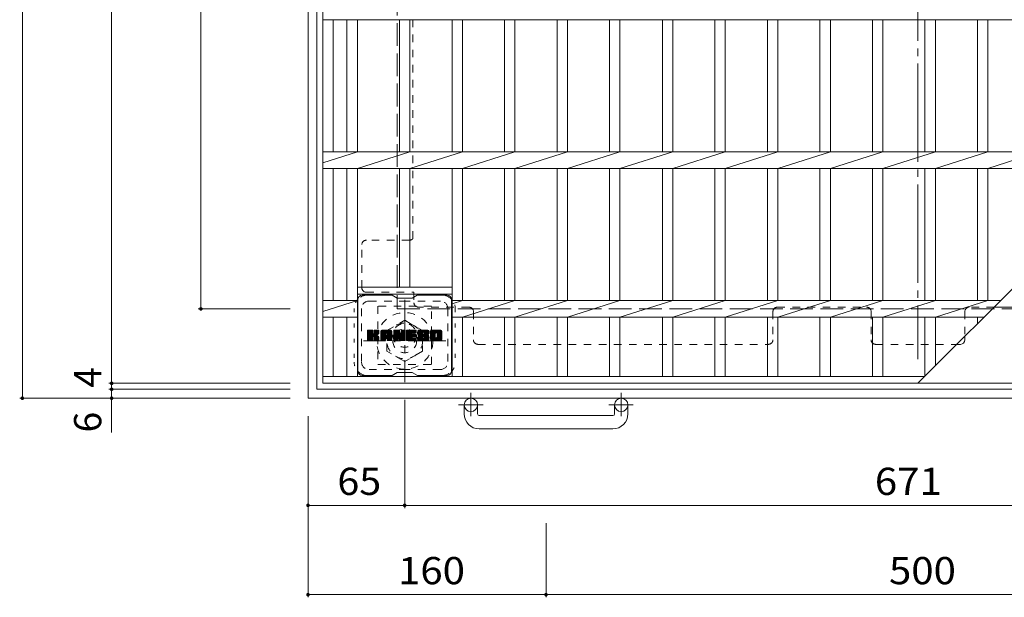
# Model space of a CAD drawing. Units: millimetres. Extents: x -1631 to 1617, y -1184 to 1155.
# Drawn here: x -1607 to -945, y -17 to 372 of the extents above; entities that cross this region are included whole.
import ezdxf

# ---------------------------------------------------------------- set-up
doc = ezdxf.new("R2010")
doc.units = ezdxf.units.MM
doc.header["$LTSCALE"] = 6
for name, pattern in [('JWW_CENTER1', [6.773333, 4.233333, -0.846667, 0.846667, -0.846667]), ('JWW_CENTER2', [13.546667, 11.006667, -0.846667, 0.846667, -0.846667]), ('JWW_DASHED1', [1.693333, 0.846667, -0.846667]), ('JWW_DASHED3', [3.386667, 2.54, -0.846667]), ('JWW_HOJO', [1.693333, -1.27, 0.423333])]:
    doc.linetypes.add(name, pattern=pattern)
for name, color, linetype in [('6-1', 7, 'Continuous'), ('6-2', 7, 'Continuous'), ('6-3', 7, 'Continuous'), ('6-4', 7, 'Continuous'), ('6-7', 7, 'Continuous')]:
    doc.layers.add(name, color=color, linetype=linetype)
doc.styles.add('ＭＳ ゴシック', font='txt', dxfattribs={"height": 1})

msp = doc.modelspace()

# ---------------------------------------------------------------- linework, layer by layer
at = {"layer": '6-1', "color": 2, "linetype": 'Continuous', "lineweight": 9}
for p, q in [((-1413, 937.25), (-1413, 117.25)), ((-1407, 931.25), (-1407, 123.25)), ((-1407, 123.25), (-599, 123.25)), ((-1413, 117.25), (-593, 117.25)), ((-1308, 106.65), (-1308, 112.75)), ((-1299, 106.65), (-1299, 112.75)), ((-1207, 106.65), (-1207, 112.75)), ((-1198, 106.65), (-1198, 112.75)), ((-1298, 105.65), (-1208, 105.65)), ((-1208, 96.65), (-1298, 96.65))]:
    msp.add_line(p, q, dxfattribs=at)
at = {"layer": '6-1', "color": 2, "linetype": 'JWW_DASHED3', "lineweight": 9}
for p, q in [((-1353, 877.25), (-1353, 177.25)), ((-1353, 177.25), (-653, 177.25))]:
    msp.add_line(p, q, dxfattribs=at)
at = {"layer": '6-1', "color": 2, "linetype": 'JWW_CENTER1', "lineweight": 9}
for p, q in [((-1348, 183.38), (-1348, 128.11)), ((-1320.36, 155.75), (-1375.64, 155.75)), ((-1303.5, 120.85), (-1303.5, 105.26)), ((-1202.5, 120.85), (-1202.5, 105.26)), ((-1295.34, 112.75), (-1311.74, 112.75)), ((-1194.34, 112.75), (-1210.74, 112.75))]:
    msp.add_line(p, q, dxfattribs=at)
at = {"layer": '6-1', "color": 2, "linetype": 'JWW_DASHED1', "lineweight": 9}
for p, q in [((-1360, 162.68), (-1348, 169.6)), ((-1348, 169.6), (-1336, 162.68)), ((-1360, 148.82), (-1360, 162.68)), ((-1336, 162.68), (-1336, 148.82)), ((-1348, 141.89), (-1360, 148.82)), ((-1336, 148.82), (-1348, 141.89))]:
    msp.add_line(p, q, dxfattribs=at)
for radius in [19, 12, 8]:
    msp.add_circle((-1348, 155.75), radius, dxfattribs=at)
at = {"layer": '6-1', "color": 2, "linetype": 'Continuous', "lineweight": 9}
for centre in [(-1303.5, 112.75), (-1202.5, 112.75)]:
    msp.add_circle(centre, 4.5, dxfattribs=at)
for centre, radius, start, end in [((-1298, 106.65), 10, 180, 270), ((-1298, 106.65), 1, 180, 270), ((-1208, 106.65), 10, 270, 0), ((-1208, 106.65), 1, 270, 0)]:
    msp.add_arc(centre, radius, start, end, dxfattribs=at)
at = {"layer": '6-2', "color": 3, "linetype": 'Continuous', "lineweight": 9}
for p, q in [((-1403, 127.25), (-1403, 927.25)), ((-1003, 127.25), (-603, 527.25)), ((-1003, 127.25), (-603, 527.25)), ((-1403, 371.6), (-758.65, 371.6)), ((-1396, 282.9), (-1396, 371.6)), ((-1386.8, 282.9), (-1386.8, 371.6)), ((-1379.8, 282.9), (-1379.8, 371.6)), ((-1351.5, 282.9), (-1351.5, 371.6)), ((-1344.5, 282.9), (-1344.5, 371.6)), ((-1316.2, 282.9), (-1316.2, 371.6)), ((-1309.2, 282.9), (-1309.2, 371.6)), ((-1280.9, 282.9), (-1280.9, 371.6)), ((-1273.9, 282.9), (-1273.9, 371.6)), ((-1245.6, 282.9), (-1245.6, 371.6)), ((-1238.6, 282.9), (-1238.6, 371.6)), ((-1210.3, 282.9), (-1210.3, 371.6)), ((-1203.3, 282.9), (-1203.3, 371.6)), ((-1174.8, 282.9), (-1174.8, 371.6)), ((-1167.8, 282.9), (-1167.8, 371.6)), ((-1139.5, 282.9), (-1139.5, 371.6)), ((-1132.5, 282.9), (-1132.5, 371.6)), ((-1104.2, 282.9), (-1104.2, 371.6)), ((-1097.2, 282.9), (-1097.2, 371.6)), ((-1068.9, 282.9), (-1068.9, 371.6)), ((-1061.9, 282.9), (-1061.9, 371.6)), ((-1033.6, 282.9), (-1033.6, 371.6)), ((-1026.6, 282.9), (-1026.6, 371.6)), ((-998.3, 282.9), (-998.3, 371.6)), ((-991.3, 282.9), (-991.3, 371.6)), ((-963, 282.9), (-963, 371.6)), ((-956, 282.9), (-956, 371.6)), ((-1403, 275.41), (-1379.8, 282.9)), ((-1403, 282.9), (-847.35, 282.9)), ((-1379.8, 271.6), (-1344.5, 282.9)), ((-1344.5, 271.6), (-1309.2, 282.9)), ((-1309.2, 271.6), (-1273.9, 282.9)), ((-1273.9, 271.6), (-1238.6, 282.9)), ((-1238.6, 271.6), (-1203.3, 282.9)), ((-1203.3, 271.6), (-1167.8, 282.9)), ((-1167.8, 271.6), (-1132.5, 282.9)), ((-1132.5, 271.6), (-1097.2, 282.9)), ((-1097.2, 271.6), (-1061.9, 282.9)), ((-1061.9, 271.6), (-1026.6, 282.9)), ((-1026.6, 271.6), (-991.3, 282.9)), ((-991.3, 271.6), (-956, 282.9)), ((-956, 271.6), (-920.7, 282.9)), ((-1403, 271.6), (-858.65, 271.6)), ((-1396, 182.9), (-1396, 271.6)), ((-1386.8, 182.9), (-1386.8, 271.6)), ((-1379.8, 131.75), (-1379.8, 271.6)), ((-1351.5, 191.75), (-1351.5, 271.6)), ((-1344.5, 191.75), (-1344.5, 271.6)), ((-1316.2, 131.75), (-1316.2, 271.6)), ((-1309.2, 182.9), (-1309.2, 271.6)), ((-1280.9, 182.9), (-1280.9, 271.6)), ((-1273.9, 182.9), (-1273.9, 271.6)), ((-1245.6, 182.9), (-1245.6, 271.6)), ((-1238.6, 182.9), (-1238.6, 271.6)), ((-1210.3, 182.9), (-1210.3, 271.6)), ((-1203.3, 182.9), (-1203.3, 271.6)), ((-1174.8, 182.9), (-1174.8, 271.6)), ((-1167.8, 182.9), (-1167.8, 271.6)), ((-1139.5, 182.9), (-1139.5, 271.6)), ((-1132.5, 182.9), (-1132.5, 271.6)), ((-1104.2, 182.9), (-1104.2, 271.6)), ((-1097.2, 182.9), (-1097.2, 271.6)), ((-1068.9, 182.9), (-1068.9, 271.6)), ((-1061.9, 182.9), (-1061.9, 271.6)), ((-1033.6, 182.9), (-1033.6, 271.6)), ((-1026.6, 182.9), (-1026.6, 271.6)), ((-998.3, 182.9), (-998.3, 271.6)), ((-991.3, 182.9), (-991.3, 271.6)), ((-963, 182.9), (-963, 271.6)), ((-956, 182.9), (-956, 271.6)), ((-1316.2, 191.75), (-1379.8, 191.75)), ((-1316.2, 187.25), (-1379.8, 187.25)), ((-1403, 182.9), (-1379.8, 182.9)), ((-1403, 175.41), (-1379.8, 182.9)), ((-1316.2, 180.66), (-1309.2, 182.9)), ((-1316.2, 182.9), (-947.35, 182.9)), ((-1309.2, 171.6), (-1273.9, 182.9)), ((-1273.9, 171.6), (-1238.6, 182.9)), ((-1238.6, 171.6), (-1203.3, 182.9)), ((-1203.3, 171.6), (-1167.8, 182.9)), ((-1167.8, 171.6), (-1132.5, 182.9)), ((-1132.5, 171.6), (-1097.2, 182.9)), ((-1097.2, 171.6), (-1061.9, 182.9)), ((-1061.9, 171.6), (-1026.6, 182.9)), ((-1026.6, 171.6), (-991.3, 182.9)), ((-991.3, 171.6), (-956, 182.9)), ((-1403, 171.6), (-1379.8, 171.6)), ((-1396, 131.75), (-1396, 171.6)), ((-1386.8, 131.75), (-1386.8, 171.6)), ((-1316.2, 171.6), (-958.65, 171.6)), ((-1309.2, 131.75), (-1309.2, 171.6)), ((-1280.9, 131.75), (-1280.9, 171.6)), ((-1273.9, 131.75), (-1273.9, 171.6)), ((-1245.6, 131.75), (-1245.6, 171.6)), ((-1238.6, 131.75), (-1238.6, 171.6)), ((-1210.3, 131.75), (-1210.3, 171.6)), ((-1203.3, 131.75), (-1203.3, 171.6)), ((-1174.8, 131.75), (-1174.8, 171.6)), ((-1167.8, 131.75), (-1167.8, 171.6)), ((-1139.5, 131.75), (-1139.5, 171.6)), ((-1132.5, 131.75), (-1132.5, 171.6)), ((-1104.2, 131.75), (-1104.2, 171.6)), ((-1097.2, 131.75), (-1097.2, 171.6)), ((-1068.9, 131.75), (-1068.9, 171.6)), ((-1061.9, 131.75), (-1061.9, 171.6)), ((-1033.6, 131.75), (-1033.6, 171.6)), ((-1026.6, 131.75), (-1026.6, 171.6)), ((-998.3, 131.95), (-998.3, 171.6)), ((-991.3, 138.95), (-991.3, 171.6)), ((-963, 167.25), (-963, 171.6)), ((-998.5, 131.75), (-1403, 131.75)), ((-603, 127.25), (-1403, 127.25))]:
    msp.add_line(p, q, dxfattribs=at)
at = {"layer": '6-3', "color": 4, "linetype": 'JWW_DASHED1', "lineweight": 9}
for p, q in [((-1330, 179), (-1366, 179)), ((-1366, 179), (-1366, 140)), ((-1330, 140), (-1330, 179)), ((-1366, 140), (-1330, 140))]:
    msp.add_line(p, q, dxfattribs=at)
msp.add_circle((-1348, 159.5), 8, dxfattribs=at)
at = {"layer": '6-4', "color": 7, "linetype": 'Continuous', "lineweight": 9}
for p, q in [((-1605, 937.25), (-1605, 117.25)), ((-1545, 927.25), (-1545, 127.25)), ((-1485, 177.25), (-1485, 877.25)), ((-1486.8, 177.25), (-1425, 177.25)), ((-1546.8, 127.25), (-1425, 127.25)), ((-1545, 127.25), (-1545, 123.25)), ((-1546.8, 123.25), (-1425, 123.25)), ((-1545, 123.25), (-1545, 117.25)), ((-1606.8, 117.25), (-1425, 117.25)), ((-1545, 117.25), (-1545, 94.25)), ((-1348, 43.45), (-1348, 116.11)), ((-1413, -16.55), (-1413, 105.25)), ((-1413, 45.25), (-1348, 45.25)), ((-1348, 45.25), (-677, 45.25)), ((-1253, -16.55), (-1253, 33.25)), ((-1413, -14.75), (-1253, -14.75)), ((-1253, -14.75), (-753, -14.75))]:
    msp.add_line(p, q, dxfattribs=at)
at = {"layer": '6-4', "color": 7, "linetype": 'Continuous', "lineweight": 9, "const_width": 1.2}
for points in [[(-1484.4, 177.25, 0.414214), (-1485, 177.85, 0.414214), (-1485.6, 177.25, 0.414214), (-1485, 176.65, 0.414214)], [(-1544.4, 127.25, 0.414214), (-1545, 127.85, 0.414214), (-1545.6, 127.25, 0.414214), (-1545, 126.65, 0.414214)], [(-1544.4, 123.25, 0.414214), (-1545, 123.85, 0.414214), (-1545.6, 123.25, 0.414214), (-1545, 122.65, 0.414214)], [(-1604.4, 117.25, 0.414214), (-1605, 117.85, 0.414214), (-1605.6, 117.25, 0.414214), (-1605, 116.65, 0.414214)], [(-1544.4, 117.25, 0.414214), (-1545, 117.85, 0.414214), (-1545.6, 117.25, 0.414214), (-1545, 116.65, 0.414214)], [(-1412.4, 45.25, 0.414214), (-1413, 45.85, 0.414214), (-1413.6, 45.25, 0.414214), (-1413, 44.65, 0.414214)], [(-1347.4, 45.25, 0.414214), (-1348, 45.85, 0.414214), (-1348.6, 45.25, 0.414214), (-1348, 44.65, 0.414214)], [(-1412.4, -14.75, 0.414214), (-1413, -14.15, 0.414214), (-1413.6, -14.75, 0.414214), (-1413, -15.35, 0.414214)], [(-1252.4, -14.75, 0.414214), (-1253, -14.15, 0.414214), (-1253.6, -14.75, 0.414214), (-1253, -15.35, 0.414214)]]:
    msp.add_lwpolyline(points, format="xyb", close=True, dxfattribs=at)
at = {"layer": '6-7', "color": 2, "linetype": 'JWW_CENTER2', "lineweight": 9}
msp.add_line((-1003, 911.05), (-1003, 143.44), dxfattribs=at)
at = {"layer": '6-7', "color": 2, "linetype": 'JWW_DASHED1', "lineweight": 9}
for p, q in [((-1342.6, 224.4), (-1342.6, 508.79)), ((-1376.8, 191.44), (-1376.8, 220.44)), ((-1344.8, 223.44), (-1373.8, 223.44)), ((-1373.8, 188.44), (-1341.8, 188.44)), ((-1341.8, 188.44), (-1341.8, 181.44)), ((-1304.8, 178.44), (-1338.8, 178.44)), ((-1301.8, 175.44), (-1301.8, 156.44)), ((-1100.5, 175.44), (-1100.5, 156.44)), ((-1097.5, 178.44), (-1037.5, 178.44)), ((-1034.5, 175.44), (-1034.5, 156.44)), ((-971.5, 175.44), (-971.5, 158.75)), ((-951.8, 178.44), (-968.5, 178.44)), ((-1298.8, 153.44), (-1103.5, 153.44)), ((-1031.5, 153.44), (-976.8, 153.44))]:
    msp.add_line(p, q, dxfattribs=at)
at = {"layer": '6-7', "color": 6, "linetype": 'Continuous', "lineweight": 5}
for p, q in [((-1356.5, 186.5), (-1376.5, 186.5)), ((-1353, 184.5), (-1356.46, 186.5)), ((-1343, 184.5), (-1339.54, 186.5)), ((-1319.5, 186.5), (-1339.54, 186.5)), ((-1379.5, 183.5), (-1379.5, 135.5)), ((-1353, 184.5), (-1343, 184.5)), ((-1316.5, 183.5), (-1316.5, 135.5)), ((-1373, 159.77), (-1369.75, 163.02)), ((-1373, 159.96), (-1369.94, 163.02)), ((-1373, 160.15), (-1370.13, 163.02)), ((-1373, 160.34), (-1370.32, 163.02)), ((-1373, 160.54), (-1370.51, 163.02)), ((-1373, 160.73), (-1370.71, 163.02)), ((-1373, 160.92), (-1370.9, 163.02)), ((-1373, 161.11), (-1371.09, 163.02)), ((-1373, 161.3), (-1371.28, 163.02)), ((-1373, 161.49), (-1371.47, 163.02)), ((-1373, 161.69), (-1371.66, 163.02)), ((-1373, 161.88), (-1371.86, 163.02)), ((-1373, 162.07), (-1372.05, 163.02)), ((-1373, 162.26), (-1372.24, 163.02)), ((-1373, 162.45), (-1372.43, 163.02)), ((-1373, 162.64), (-1372.62, 163.02)), ((-1373, 159.58), (-1369.6, 162.97)), ((-1373, 159.39), (-1369.51, 162.88)), ((-1373, 159.19), (-1369.47, 162.73)), ((-1373, 156.28), (-1373, 162.72)), ((-1373, 159), (-1369.47, 162.54)), ((-1373, 158.81), (-1369.47, 162.34)), ((-1373, 158.62), (-1369.47, 162.15)), ((-1373, 158.43), (-1369.47, 161.96)), ((-1373, 158.23), (-1369.47, 161.77)), ((-1373, 158.04), (-1369.47, 161.58)), ((-1373, 157.85), (-1369.47, 161.39)), ((-1373, 157.66), (-1369.47, 161.19)), ((-1373, 157.47), (-1369.47, 161)), ((-1373, 157.28), (-1369.45, 160.82)), ((-1373, 157.08), (-1369.39, 160.69)), ((-1373, 156.89), (-1369.31, 160.59)), ((-1373, 156.7), (-1369.19, 160.51)), ((-1373, 156.32), (-1368.83, 160.48)), ((-1373, 156.51), (-1369.04, 160.46)), ((-1372.97, 156.15), (-1366.1, 163.02)), ((-1372.95, 162.89), (-1372.87, 162.97)), ((-1372.89, 156.04), (-1365.91, 163.02)), ((-1372.76, 155.98), (-1365.72, 163.02)), ((-1369.77, 163.02), (-1372.7, 163.02)), ((-1372.58, 155.97), (-1365.54, 163.01)), ((-1372.39, 155.97), (-1365.41, 162.95)), ((-1372.19, 155.97), (-1365.33, 162.84)), ((-1369.47, 162.72), (-1369.47, 160.94)), ((-1369.18, 158.8), (-1365.31, 162.67)), ((-1368.95, 158.84), (-1365.31, 162.48)), ((-1368.79, 158.8), (-1365.31, 162.28)), ((-1368.68, 158.72), (-1365.31, 162.09)), ((-1368.59, 158.62), (-1367.55, 159.66)), ((-1368.53, 158.49), (-1367.49, 159.52)), ((-1368.52, 160.79), (-1366.3, 163.02)), ((-1368.51, 158.31), (-1367.35, 159.48)), ((-1368.51, 158.12), (-1367.17, 159.46)), ((-1368.51, 157.93), (-1367.01, 159.43)), ((-1368.51, 157.74), (-1366.85, 159.4)), ((-1368.51, 157.55), (-1366.7, 159.36)), ((-1368.51, 157.36), (-1366.55, 159.31)), ((-1368.51, 157.16), (-1366.41, 159.26)), ((-1368.51, 156.97), (-1366.28, 159.2)), ((-1368.51, 156.78), (-1366.15, 159.14)), ((-1368.51, 156.59), (-1366.02, 159.08)), ((-1368.51, 156.4), (-1365.9, 159)), ((-1368.5, 161.01), (-1366.49, 163.02)), ((-1368.5, 161.2), (-1366.68, 163.02)), ((-1368.5, 161.39), (-1366.87, 163.02)), ((-1368.5, 161.58), (-1367.06, 163.02)), ((-1368.5, 161.78), (-1367.25, 163.02)), ((-1368.5, 161.97), (-1367.45, 163.02)), ((-1368.5, 162.16), (-1367.64, 163.02)), ((-1368.5, 162.35), (-1367.83, 163.02)), ((-1368.5, 162.54), (-1368.02, 163.02)), ((-1368.5, 162.74), (-1368.21, 163.02)), ((-1368.5, 162.72), (-1368.5, 160.94)), ((-1368.5, 156.21), (-1365.79, 158.93)), ((-1368.44, 156.08), (-1365.68, 158.85)), ((-1365.61, 163.02), (-1368.2, 163.02)), ((-1367.39, 159.82), (-1365.31, 161.9)), ((-1367.16, 159.85), (-1365.31, 161.71)), ((-1366.92, 159.9), (-1365.31, 161.52)), ((-1366.65, 159.98), (-1365.31, 161.33)), ((-1366.36, 160.08), (-1365.31, 161.13)), ((-1366.01, 160.24), (-1365.36, 160.89)), ((-1365.31, 162.72), (-1365.31, 161.22)), ((-1364.03, 157.62), (-1358.63, 163.02)), ((-1364.03, 157.81), (-1358.82, 163.02)), ((-1364.03, 158), (-1359.01, 163.02)), ((-1364.03, 158.19), (-1359.2, 163.02)), ((-1364.03, 158.39), (-1359.39, 163.02)), ((-1364.03, 158.58), (-1359.59, 163.02)), ((-1364.03, 158.77), (-1359.78, 163.02)), ((-1364.03, 158.96), (-1359.97, 163.02)), ((-1364.03, 159.15), (-1360.16, 163.02)), ((-1364.03, 159.34), (-1360.35, 163.02)), ((-1364.03, 159.54), (-1360.54, 163.02)), ((-1364.03, 159.73), (-1360.74, 163.02)), ((-1364.03, 159.92), (-1360.93, 163.02)), ((-1364.03, 160.11), (-1361.12, 163.02)), ((-1364.03, 160.3), (-1361.31, 163.02)), ((-1364.03, 160.5), (-1361.5, 163.02)), ((-1364.03, 160.69), (-1361.69, 163.02)), ((-1364.03, 160.88), (-1361.89, 163.02)), ((-1364.03, 161.07), (-1362.08, 163.02)), ((-1364.03, 161.26), (-1362.27, 163.02)), ((-1364.03, 161.45), (-1362.46, 163.02)), ((-1364.03, 161.65), (-1362.65, 163.02)), ((-1364.03, 161.84), (-1362.84, 163.02)), ((-1364.03, 162.03), (-1363.04, 163.02)), ((-1364.03, 156.28), (-1364.03, 162.01)), ((-1364.03, 157.43), (-1360.83, 160.62)), ((-1364.03, 157.24), (-1360.83, 160.43)), ((-1364.03, 157.04), (-1360.83, 160.24)), ((-1364.03, 156.85), (-1360.83, 160.05)), ((-1364.03, 156.66), (-1360.83, 159.86)), ((-1364.03, 156.47), (-1360.83, 159.67)), ((-1364.03, 156.28), (-1360.8, 159.5)), ((-1364, 162.25), (-1363.26, 162.99)), ((-1363.99, 156.13), (-1360.64, 159.47)), ((-1363.9, 156.03), (-1360.45, 159.47)), ((-1363.84, 162.6), (-1363.61, 162.83)), ((-1363.76, 155.97), (-1360.26, 159.47)), ((-1363.57, 155.97), (-1360.07, 159.47)), ((-1363.37, 155.97), (-1356.8, 162.54)), ((-1363.18, 155.97), (-1356.74, 162.42)), ((-1357.66, 163.02), (-1363.02, 163.02)), ((-1362.99, 155.97), (-1356.69, 162.28)), ((-1362.8, 155.97), (-1356.66, 162.11)), ((-1362.61, 155.97), (-1356.65, 161.93)), ((-1362.42, 155.97), (-1356.65, 161.74)), ((-1362.22, 155.97), (-1356.65, 161.54)), ((-1360.83, 159.57), (-1360.83, 160.61)), ((-1359.95, 159.47), (-1360.73, 159.47)), ((-1360.45, 157.56), (-1356.65, 161.35)), ((-1360.35, 161.1), (-1358.43, 163.02)), ((-1360.25, 157.56), (-1356.65, 161.16)), ((-1360.19, 161.08), (-1358.24, 163.02)), ((-1360.11, 157.51), (-1356.65, 160.97)), ((-1360.06, 161.01), (-1358.05, 163.02)), ((-1360, 157.43), (-1356.65, 160.78)), ((-1359.96, 160.92), (-1357.86, 163.02)), ((-1359.91, 157.32), (-1356.65, 160.58)), ((-1359.89, 160.8), (-1357.67, 163.02)), ((-1359.86, 157.18), (-1356.65, 160.39)), ((-1359.85, 160.65), (-1357.49, 163.01)), ((-1359.85, 160.46), (-1357.34, 162.97)), ((-1359.85, 160.26), (-1357.2, 162.91)), ((-1359.85, 160.07), (-1357.08, 162.84)), ((-1359.85, 159.88), (-1356.98, 162.75)), ((-1359.85, 159.69), (-1356.88, 162.66)), ((-1359.85, 159.57), (-1359.85, 160.61)), ((-1359.85, 157), (-1356.65, 160.2)), ((-1359.85, 156.81), (-1356.65, 160.01)), ((-1359.85, 156.62), (-1356.65, 159.82)), ((-1359.85, 156.43), (-1356.65, 159.63)), ((-1359.85, 156.24), (-1356.65, 159.43)), ((-1359.79, 156.1), (-1356.65, 159.24)), ((-1359.69, 156.01), (-1356.65, 159.05)), ((-1359.54, 155.97), (-1356.65, 158.86)), ((-1356.65, 156.28), (-1356.65, 162.01)), ((-1355.36, 159.39), (-1351.73, 163.02)), ((-1355.36, 159.58), (-1351.92, 163.02)), ((-1355.36, 159.77), (-1352.11, 163.02)), ((-1355.36, 159.96), (-1352.3, 163.02)), ((-1355.36, 160.15), (-1352.49, 163.02)), ((-1355.36, 160.35), (-1352.68, 163.02)), ((-1355.36, 160.54), (-1352.87, 163.02)), ((-1355.36, 160.73), (-1353.07, 163.02)), ((-1355.36, 160.92), (-1353.26, 163.02)), ((-1355.36, 161.11), (-1353.45, 163.02)), ((-1355.36, 161.3), (-1353.64, 163.02)), ((-1355.36, 161.5), (-1353.83, 163.02)), ((-1355.36, 161.69), (-1354.03, 163.02)), ((-1355.36, 161.88), (-1354.22, 163.02)), ((-1355.36, 162.07), (-1354.41, 163.02)), ((-1355.36, 162.26), (-1354.6, 163.02)), ((-1355.36, 162.45), (-1354.79, 163.02)), ((-1355.36, 162.65), (-1354.98, 163.02)), ((-1355.36, 159.2), (-1351.6, 162.96)), ((-1355.36, 159), (-1351.51, 162.85)), ((-1355.36, 162.72), (-1355.36, 156.28)), ((-1355.36, 158.81), (-1351.46, 162.71)), ((-1355.36, 158.62), (-1351.42, 162.56)), ((-1355.36, 158.43), (-1351.37, 162.42)), ((-1355.36, 158.24), (-1351.32, 162.27)), ((-1355.36, 158.04), (-1351.28, 162.13)), ((-1355.36, 157.85), (-1351.23, 161.98)), ((-1355.36, 157.66), (-1351.18, 161.84)), ((-1355.36, 157.47), (-1351.14, 161.69)), ((-1355.36, 157.28), (-1351.09, 161.55)), ((-1355.36, 157.09), (-1351.04, 161.4)), ((-1355.36, 156.89), (-1351, 161.26)), ((-1355.36, 156.7), (-1350.95, 161.11)), ((-1355.36, 156.51), (-1350.9, 160.97)), ((-1355.36, 156.32), (-1350.86, 160.82)), ((-1355.33, 156.15), (-1350.81, 160.67)), ((-1355.3, 162.89), (-1355.23, 162.96)), ((-1355.25, 156.04), (-1350.76, 160.53)), ((-1355.12, 155.98), (-1350.72, 160.38)), ((-1355.06, 163.02), (-1351.78, 163.02)), ((-1352.71, 158.2), (-1350.67, 160.24)), ((-1352.53, 158.19), (-1350.62, 160.09)), ((-1352.45, 158.08), (-1350.58, 159.95)), ((-1352.41, 157.93), (-1350.49, 159.84)), ((-1352.36, 157.78), (-1347.7, 162.44)), ((-1352.32, 157.63), (-1347.7, 162.25)), ((-1352.27, 157.49), (-1347.7, 162.06)), ((-1352.23, 157.34), (-1347.7, 161.87)), ((-1352.19, 157.19), (-1347.7, 161.68)), ((-1352.14, 157.04), (-1347.7, 161.48)), ((-1352.1, 156.89), (-1347.7, 161.29)), ((-1352.06, 156.75), (-1347.7, 161.1)), ((-1352.01, 156.6), (-1347.7, 160.91)), ((-1351.97, 156.45), (-1347.7, 160.72)), ((-1351.92, 156.3), (-1347.7, 160.52)), ((-1351.88, 156.16), (-1347.7, 160.33)), ((-1351.8, 156.05), (-1347.7, 160.14)), ((-1351.67, 155.98), (-1347.7, 159.95)), ((-1351.49, 162.81), (-1350.58, 159.94)), ((-1351.49, 155.97), (-1347.7, 159.76)), ((-1351.29, 155.97), (-1347.7, 159.57)), ((-1351.1, 155.97), (-1347.7, 159.37)), ((-1350.91, 155.97), (-1347.7, 159.18)), ((-1350.72, 155.97), (-1347.7, 158.99)), ((-1350.27, 160.84), (-1348.08, 163.02)), ((-1350.27, 161.03), (-1348.27, 163.02)), ((-1350.27, 161.22), (-1348.46, 163.02)), ((-1350.27, 161.41), (-1348.66, 163.02)), ((-1350.27, 161.6), (-1348.85, 163.02)), ((-1350.27, 161.8), (-1349.04, 163.02)), ((-1350.27, 161.99), (-1349.23, 163.02)), ((-1350.27, 162.18), (-1349.42, 163.02)), ((-1350.27, 162.37), (-1349.62, 163.02)), ((-1350.27, 162.56), (-1349.81, 163.02)), ((-1350.27, 160.64), (-1347.91, 163)), ((-1350.27, 160.45), (-1347.79, 162.93)), ((-1350.27, 160.26), (-1347.72, 162.81)), ((-1350.27, 162.72), (-1350.27, 159.99)), ((-1350.27, 160.07), (-1347.7, 162.63)), ((-1350.26, 162.76), (-1350, 163.02)), ((-1349.96, 163.02), (-1348, 163.02)), ((-1347.7, 162.72), (-1347.7, 156.28)), ((-1346.72, 157.48), (-1341.18, 163.02)), ((-1346.72, 157.67), (-1341.37, 163.02)), ((-1346.72, 157.86), (-1341.56, 163.02)), ((-1346.72, 158.05), (-1341.75, 163.02)), ((-1346.72, 158.24), (-1341.95, 163.02)), ((-1346.72, 158.43), (-1342.14, 163.02)), ((-1346.72, 158.63), (-1342.33, 163.02)), ((-1346.72, 158.82), (-1342.52, 163.02)), ((-1346.72, 159.01), (-1342.71, 163.02)), ((-1346.72, 159.2), (-1342.9, 163.02)), ((-1346.72, 159.39), (-1343.1, 163.02)), ((-1346.72, 159.58), (-1343.29, 163.02)), ((-1346.72, 159.78), (-1343.48, 163.02)), ((-1346.72, 159.97), (-1343.67, 163.02)), ((-1346.72, 160.16), (-1343.86, 163.02)), ((-1346.72, 160.35), (-1344.06, 163.02)), ((-1346.72, 160.54), (-1344.25, 163.02)), ((-1346.72, 160.74), (-1344.44, 163.02)), ((-1346.72, 160.93), (-1344.63, 163.02)), ((-1346.72, 161.12), (-1344.82, 163.02)), ((-1346.72, 161.31), (-1345.01, 163.02)), ((-1346.72, 161.5), (-1345.21, 163.02)), ((-1346.72, 161.69), (-1345.4, 163.02)), ((-1346.72, 161.89), (-1345.59, 163.02)), ((-1346.72, 162.08), (-1345.78, 163.02)), ((-1346.72, 162.27), (-1345.97, 163.02)), ((-1346.72, 162.46), (-1346.16, 163.02)), ((-1346.72, 162.65), (-1346.36, 163.02)), ((-1346.72, 156.28), (-1346.72, 162.72)), ((-1346.72, 157.28), (-1343.15, 160.85)), ((-1346.72, 157.09), (-1343.18, 160.63)), ((-1346.72, 156.9), (-1343.13, 160.49)), ((-1346.72, 156.71), (-1343.05, 160.38)), ((-1346.72, 156.52), (-1342.93, 160.31)), ((-1346.72, 156.33), (-1342.78, 160.27)), ((-1346.7, 156.16), (-1342.59, 160.27)), ((-1346.62, 156.05), (-1342.4, 160.27)), ((-1346.49, 155.98), (-1342.2, 160.27)), ((-1346.42, 163.02), (-1340.62, 163.02)), ((-1346.31, 155.97), (-1342.01, 160.27)), ((-1346.12, 155.97), (-1341.82, 160.27)), ((-1345.93, 155.97), (-1341.63, 160.27)), ((-1345.73, 155.97), (-1341.44, 160.27)), ((-1342.92, 161.08), (-1340.99, 163.02)), ((-1342.79, 158.72), (-1341.24, 160.27)), ((-1340.62, 161.12), (-1342.76, 161.12)), ((-1340.62, 160.27), (-1342.76, 160.27)), ((-1342.7, 161.12), (-1340.8, 163.02)), ((-1342.6, 158.72), (-1341.05, 160.27)), ((-1342.51, 161.12), (-1340.6, 163.02)), ((-1342.41, 158.72), (-1340.86, 160.27)), ((-1342.32, 161.12), (-1340.46, 162.98)), ((-1342.22, 158.72), (-1340.67, 160.27)), ((-1342.13, 161.12), (-1340.36, 162.88)), ((-1342.03, 158.72), (-1340.5, 160.25)), ((-1341.93, 161.12), (-1340.32, 162.73)), ((-1341.83, 158.72), (-1340.39, 160.17)), ((-1341.74, 161.12), (-1340.32, 162.54)), ((-1341.64, 158.72), (-1340.32, 160.04)), ((-1341.55, 161.12), (-1340.32, 162.35)), ((-1341.45, 158.72), (-1340.32, 159.86)), ((-1341.36, 161.12), (-1340.32, 162.16)), ((-1341.26, 158.72), (-1340.32, 159.67)), ((-1341.17, 161.12), (-1340.32, 161.97)), ((-1341.07, 158.72), (-1340.32, 159.47)), ((-1340.98, 161.12), (-1340.32, 161.78)), ((-1340.88, 158.72), (-1340.32, 159.28)), ((-1340.78, 161.12), (-1340.32, 161.58)), ((-1340.68, 158.72), (-1340.32, 159.09)), ((-1340.59, 161.12), (-1340.32, 161.39)), ((-1340.32, 161.42), (-1340.32, 162.72)), ((-1340.32, 159.02), (-1340.32, 159.97)), ((-1339.35, 160.83), (-1337.15, 163.02)), ((-1339.35, 161.02), (-1337.34, 163.02)), ((-1339.34, 160.64), (-1336.96, 163.02)), ((-1339.34, 161.22), (-1337.54, 163.02)), ((-1339.32, 160.47), (-1336.77, 163.02)), ((-1339.32, 161.43), (-1337.73, 163.02)), ((-1339.3, 160.3), (-1336.58, 163.02)), ((-1339.29, 161.65), (-1337.92, 163.02)), ((-1339.28, 160.13), (-1336.39, 163.02)), ((-1339.25, 161.88), (-1338.11, 163.02)), ((-1339.24, 159.97), (-1336.19, 163.02)), ((-1339.21, 159.82), (-1336, 163.02)), ((-1339.19, 162.14), (-1338.3, 163.02)), ((-1339.17, 159.66), (-1335.81, 163.02)), ((-1339.12, 159.52), (-1335.62, 163.02)), ((-1339.1, 162.41), (-1338.49, 163.02)), ((-1339.07, 159.38), (-1335.43, 163.02)), ((-1339.02, 159.24), (-1335.24, 163.02)), ((-1338.98, 162.72), (-1338.73, 162.98)), ((-1338.96, 159.1), (-1335.04, 163.02)), ((-1338.88, 159), (-1334.85, 163.02)), ((-1338.77, 158.92), (-1334.66, 163.02)), ((-1338.63, 158.86), (-1336.15, 161.34)), ((-1332.66, 163.02), (-1338.52, 163.02)), ((-1335.49, 158.85), (-1338.52, 158.85)), ((-1338.44, 158.85), (-1336.16, 161.14)), ((-1338.25, 158.85), (-1336.16, 160.95)), ((-1338.06, 158.85), (-1336.16, 160.75)), ((-1337.87, 158.85), (-1336.16, 160.56)), ((-1337.68, 158.85), (-1336.15, 160.38)), ((-1337.49, 158.85), (-1336.09, 160.25)), ((-1337.29, 158.85), (-1335.98, 160.17)), ((-1337.1, 158.85), (-1335.82, 160.14)), ((-1336.91, 158.85), (-1335.63, 160.14)), ((-1336.72, 158.85), (-1335.43, 160.14)), ((-1336.53, 158.85), (-1335.24, 160.14)), ((-1336.53, 155.97), (-1332.38, 160.13)), ((-1336.34, 158.85), (-1335.05, 160.14)), ((-1336.34, 155.97), (-1332.24, 160.08)), ((-1336.16, 160.44), (-1336.16, 161.24)), ((-1336.15, 155.97), (-1332.13, 160)), ((-1336.14, 158.85), (-1334.86, 160.14)), ((-1335.96, 155.97), (-1332.04, 159.89)), ((-1335.95, 158.85), (-1334.67, 160.14)), ((-1335.86, 160.14), (-1332.48, 160.14)), ((-1335.77, 161.72), (-1334.47, 163.02)), ((-1335.76, 158.85), (-1334.47, 160.14)), ((-1335.76, 155.97), (-1331.98, 159.76)), ((-1335.57, 161.72), (-1334.28, 163.02)), ((-1335.57, 158.85), (-1334.28, 160.14)), ((-1335.57, 155.97), (-1331.93, 159.62)), ((-1335.43, 161.67), (-1334.09, 163.02)), ((-1335.39, 158.84), (-1334.09, 160.14)), ((-1335.38, 155.97), (-1331.88, 159.47)), ((-1335.32, 161.59), (-1333.89, 163.02)), ((-1335.28, 157.42), (-1332.56, 160.14)), ((-1335.27, 158.77), (-1333.9, 160.14)), ((-1335.23, 161.49), (-1333.7, 163.02)), ((-1335.2, 158.65), (-1333.71, 160.14)), ((-1335.19, 155.97), (-1331.83, 159.33)), ((-1335.18, 161.35), (-1333.51, 163.02)), ((-1335.18, 157.7), (-1332.75, 160.14)), ((-1335.18, 157.9), (-1332.94, 160.14)), ((-1335.18, 158.09), (-1333.13, 160.14)), ((-1335.18, 158.28), (-1333.32, 160.14)), ((-1335.18, 158.47), (-1333.52, 160.14)), ((-1335.17, 161.17), (-1333.32, 163.02)), ((-1335.17, 161.06), (-1335.17, 161.24)), ((-1335.16, 160.99), (-1333.13, 163.02)), ((-1335.09, 160.86), (-1332.93, 163.02)), ((-1335, 155.97), (-1331.79, 159.18)), ((-1334.98, 160.78), (-1332.74, 163.02)), ((-1334.86, 160.76), (-1331.65, 160.76)), ((-1334.82, 160.76), (-1332.56, 163.02)), ((-1334.81, 155.97), (-1331.76, 159.02)), ((-1334.62, 160.76), (-1332.39, 162.99)), ((-1334.61, 155.97), (-1331.73, 158.86)), ((-1334.43, 160.76), (-1332.25, 162.94)), ((-1334.24, 160.76), (-1332.13, 162.87)), ((-1334.05, 160.76), (-1332.02, 162.79)), ((-1333.86, 160.76), (-1331.92, 162.7)), ((-1333.67, 160.76), (-1331.83, 162.59)), ((-1333.47, 160.76), (-1331.76, 162.47)), ((-1333.28, 160.76), (-1331.71, 162.33)), ((-1333.09, 160.76), (-1331.67, 162.18)), ((-1332.9, 160.76), (-1331.65, 162)), ((-1332.71, 160.76), (-1331.65, 161.81)), ((-1332.52, 160.76), (-1331.65, 161.62)), ((-1332.32, 160.76), (-1331.65, 161.43)), ((-1332.13, 160.76), (-1331.65, 161.23)), ((-1331.94, 160.76), (-1331.65, 161.04)), ((-1331.75, 160.76), (-1331.65, 160.85)), ((-1331.65, 162.01), (-1331.65, 160.76)), ((-1330.68, 157.61), (-1325.27, 163.02)), ((-1330.68, 157.8), (-1325.46, 163.02)), ((-1330.68, 157.99), (-1325.65, 163.02)), ((-1330.68, 158.18), (-1325.84, 163.02)), ((-1330.68, 158.38), (-1326.03, 163.02)), ((-1330.68, 158.57), (-1326.22, 163.02)), ((-1330.68, 158.76), (-1326.42, 163.02)), ((-1330.68, 158.95), (-1326.61, 163.02)), ((-1330.68, 159.14), (-1326.8, 163.02)), ((-1330.68, 159.34), (-1326.99, 163.02)), ((-1330.68, 159.53), (-1327.18, 163.02)), ((-1330.68, 159.72), (-1327.37, 163.02)), ((-1330.68, 159.91), (-1327.57, 163.02)), ((-1330.68, 160.1), (-1327.76, 163.02)), ((-1330.68, 160.29), (-1327.95, 163.02)), ((-1330.68, 160.49), (-1328.14, 163.02)), ((-1330.68, 160.68), (-1328.33, 163.02)), ((-1330.68, 160.87), (-1328.52, 163.02)), ((-1330.68, 161.06), (-1328.72, 163.02)), ((-1330.68, 161.25), (-1328.91, 163.02)), ((-1330.68, 161.44), (-1329.1, 163.02)), ((-1330.68, 161.64), (-1329.29, 163.02)), ((-1330.68, 161.83), (-1329.48, 163.02)), ((-1330.68, 162.02), (-1329.68, 163.02)), ((-1330.68, 156.98), (-1330.68, 162.01)), ((-1330.68, 157.42), (-1327.43, 160.67)), ((-1330.68, 157.23), (-1327.45, 160.45)), ((-1330.68, 157.03), (-1327.45, 160.26)), ((-1330.67, 156.85), (-1327.45, 160.06)), ((-1330.65, 162.24), (-1329.89, 163)), ((-1330.63, 156.69), (-1327.45, 159.87)), ((-1330.58, 156.55), (-1327.45, 159.68)), ((-1330.51, 162.57), (-1330.23, 162.85)), ((-1330.51, 156.43), (-1327.45, 159.49)), ((-1330.43, 156.32), (-1327.45, 159.3)), ((-1330.34, 156.22), (-1327.45, 159.11)), ((-1330.23, 156.14), (-1327.45, 158.91)), ((-1324.01, 163.02), (-1329.67, 163.02)), ((-1328.48, 155.97), (-1323, 161.45)), ((-1328.29, 155.97), (-1323, 161.26)), ((-1328.1, 155.97), (-1323, 161.07)), ((-1327.9, 155.97), (-1323, 160.88)), ((-1327.71, 155.97), (-1323, 160.69)), ((-1327.52, 155.97), (-1323, 160.49)), ((-1327.45, 158.51), (-1327.45, 160.48)), ((-1327.33, 155.97), (-1323, 160.3)), ((-1327.14, 155.97), (-1323, 160.11)), ((-1327.03, 161.07), (-1325.07, 163.02)), ((-1326.94, 155.97), (-1323, 159.92)), ((-1326.81, 161.1), (-1324.88, 163.02)), ((-1326.75, 155.97), (-1323, 159.73)), ((-1326.64, 161.07), (-1324.69, 163.02)), ((-1326.56, 155.97), (-1323, 159.53)), ((-1326.51, 161.01), (-1324.5, 163.02)), ((-1326.41, 160.92), (-1324.31, 163.02)), ((-1326.37, 155.97), (-1323, 159.34)), ((-1326.32, 160.82), (-1324.12, 163.02)), ((-1326.26, 160.69), (-1323.93, 163.02)), ((-1326.23, 158.41), (-1323, 161.64)), ((-1326.22, 160.53), (-1323.76, 162.99)), ((-1326.22, 160.34), (-1323.62, 162.94)), ((-1326.22, 160.15), (-1323.49, 162.88)), ((-1326.22, 159.96), (-1323.38, 162.8)), ((-1326.22, 159.76), (-1323.28, 162.71)), ((-1326.22, 159.57), (-1323.19, 162.6)), ((-1326.22, 159.38), (-1323.12, 162.49)), ((-1326.22, 159.19), (-1323.06, 162.35)), ((-1326.22, 159), (-1323.02, 162.2)), ((-1326.22, 158.81), (-1323, 162.03)), ((-1326.22, 158.61), (-1323, 161.84)), ((-1326.22, 158.51), (-1326.22, 160.48)), ((-1326.18, 155.97), (-1323, 159.15)), ((-1325.99, 155.97), (-1323, 158.96)), ((-1323, 162.01), (-1323, 156.98)), ((-1372.7, 155.97), (-1369.77, 155.97)), ((-1372, 155.97), (-1369.43, 158.55)), ((-1371.81, 155.97), (-1369.47, 158.32)), ((-1371.62, 155.97), (-1369.47, 158.13)), ((-1371.43, 155.97), (-1369.47, 157.93)), ((-1371.23, 155.97), (-1369.47, 157.74)), ((-1371.04, 155.97), (-1369.47, 157.55)), ((-1370.85, 155.97), (-1369.47, 157.36)), ((-1370.66, 155.97), (-1369.47, 157.17)), ((-1370.47, 155.97), (-1369.47, 156.98)), ((-1370.28, 155.97), (-1369.47, 156.78)), ((-1370.08, 155.97), (-1369.47, 156.59)), ((-1369.89, 155.97), (-1369.47, 156.4)), ((-1369.69, 155.98), (-1369.47, 156.2)), ((-1369.47, 156.28), (-1369.47, 158.36)), ((-1368.51, 156.28), (-1368.51, 158.36)), ((-1368.33, 156), (-1365.58, 158.75)), ((-1368.21, 155.97), (-1365.6, 155.97)), ((-1368.17, 155.97), (-1365.49, 158.65)), ((-1367.98, 155.97), (-1365.42, 158.53)), ((-1367.78, 155.97), (-1365.36, 158.4)), ((-1367.59, 155.97), (-1365.32, 158.25)), ((-1367.4, 155.97), (-1365.3, 158.07)), ((-1367.21, 155.97), (-1365.3, 157.88)), ((-1367.02, 155.97), (-1365.3, 157.69)), ((-1366.82, 155.97), (-1365.3, 157.5)), ((-1366.63, 155.97), (-1365.3, 157.3)), ((-1366.44, 155.97), (-1365.3, 157.11)), ((-1366.25, 155.97), (-1365.3, 156.92)), ((-1366.06, 155.97), (-1365.3, 156.73)), ((-1365.87, 155.97), (-1365.3, 156.54)), ((-1365.67, 155.97), (-1365.3, 156.35)), ((-1365.42, 156.03), (-1365.36, 156.09)), ((-1365.3, 156.28), (-1365.3, 158.06)), ((-1361.13, 155.97), (-1363.73, 155.97)), ((-1362.03, 155.97), (-1360.82, 157.18)), ((-1361.84, 155.97), (-1360.83, 156.98)), ((-1361.65, 155.97), (-1360.83, 156.79)), ((-1361.46, 155.97), (-1360.83, 156.6)), ((-1361.26, 155.97), (-1360.83, 156.41)), ((-1361.07, 155.98), (-1360.84, 156.21)), ((-1360.83, 156.28), (-1360.83, 157.08)), ((-1359.85, 156.28), (-1359.85, 157.08)), ((-1359.55, 155.97), (-1356.96, 155.97)), ((-1359.35, 155.97), (-1356.65, 158.67)), ((-1359.16, 155.97), (-1356.65, 158.48)), ((-1358.96, 155.97), (-1356.65, 158.28)), ((-1358.77, 155.97), (-1356.65, 158.09)), ((-1358.58, 155.97), (-1356.65, 157.9)), ((-1358.39, 155.97), (-1356.65, 157.71)), ((-1358.2, 155.97), (-1356.65, 157.52)), ((-1358.01, 155.97), (-1356.65, 157.33)), ((-1357.81, 155.97), (-1356.65, 157.13)), ((-1357.62, 155.97), (-1356.65, 156.94)), ((-1357.43, 155.97), (-1356.65, 156.75)), ((-1357.24, 155.97), (-1356.65, 156.56)), ((-1357.05, 155.97), (-1356.65, 156.37)), ((-1356.83, 156), (-1356.68, 156.15)), ((-1353.13, 155.97), (-1355.06, 155.97)), ((-1354.94, 155.97), (-1352.82, 158.09)), ((-1354.75, 155.97), (-1352.83, 157.89)), ((-1354.55, 155.97), (-1352.83, 157.7)), ((-1354.36, 155.97), (-1352.83, 157.51)), ((-1354.17, 155.97), (-1352.83, 157.31)), ((-1353.98, 155.97), (-1352.83, 157.12)), ((-1353.79, 155.97), (-1352.83, 156.93)), ((-1353.6, 155.97), (-1352.83, 156.74)), ((-1353.4, 155.97), (-1352.83, 156.55)), ((-1353.21, 155.97), (-1352.83, 156.36)), ((-1352.98, 156.02), (-1352.87, 156.12)), ((-1352.83, 156.28), (-1352.83, 158.02)), ((-1351.89, 156.19), (-1352.45, 158.08)), ((-1348, 155.97), (-1351.6, 155.97)), ((-1350.53, 155.97), (-1347.7, 158.8)), ((-1350.34, 155.97), (-1347.7, 158.61)), ((-1350.14, 155.97), (-1347.7, 158.42)), ((-1349.95, 155.97), (-1347.7, 158.22)), ((-1349.76, 155.97), (-1347.7, 158.03)), ((-1349.57, 155.97), (-1347.7, 157.84)), ((-1349.38, 155.97), (-1347.7, 157.65)), ((-1349.19, 155.97), (-1347.7, 157.46)), ((-1348.99, 155.97), (-1347.7, 157.27)), ((-1348.8, 155.97), (-1347.7, 157.07)), ((-1348.61, 155.97), (-1347.7, 156.88)), ((-1348.42, 155.97), (-1347.7, 156.69)), ((-1348.23, 155.97), (-1347.7, 156.5)), ((-1348.04, 155.97), (-1347.7, 156.31)), ((-1346.42, 155.97), (-1340.64, 155.97)), ((-1345.54, 155.97), (-1343.19, 158.33)), ((-1345.35, 155.97), (-1343.16, 158.16)), ((-1345.16, 155.97), (-1343.09, 158.04)), ((-1344.97, 155.97), (-1342.98, 157.96)), ((-1344.78, 155.97), (-1342.84, 157.91)), ((-1344.58, 155.97), (-1342.66, 157.9)), ((-1344.39, 155.97), (-1342.47, 157.9)), ((-1344.2, 155.97), (-1342.27, 157.9)), ((-1344.01, 155.97), (-1342.08, 157.9)), ((-1343.82, 155.97), (-1341.89, 157.9)), ((-1343.63, 155.97), (-1341.7, 157.9)), ((-1343.43, 155.97), (-1341.51, 157.9)), ((-1343.24, 155.97), (-1341.32, 157.9)), ((-1343.05, 155.97), (-1341.12, 157.9)), ((-1342.86, 155.97), (-1340.93, 157.9)), ((-1340.62, 158.72), (-1342.77, 158.72)), ((-1340.64, 157.9), (-1342.77, 157.9)), ((-1342.67, 155.97), (-1340.74, 157.9)), ((-1342.47, 155.97), (-1340.56, 157.89)), ((-1342.28, 155.97), (-1340.44, 157.82)), ((-1342.09, 155.97), (-1340.36, 157.7)), ((-1341.9, 155.97), (-1340.34, 157.53)), ((-1341.71, 155.97), (-1340.34, 157.34)), ((-1341.52, 155.97), (-1340.34, 157.15)), ((-1341.32, 155.97), (-1340.34, 156.96)), ((-1341.13, 155.97), (-1340.34, 156.77)), ((-1340.94, 155.97), (-1340.34, 156.57)), ((-1340.75, 155.97), (-1340.34, 156.38)), ((-1340.54, 155.99), (-1340.36, 156.17)), ((-1340.34, 156.28), (-1340.34, 157.6)), ((-1339.35, 156.99), (-1338.12, 158.22)), ((-1339.35, 157.18), (-1338.31, 158.22)), ((-1339.35, 157.37), (-1338.5, 158.22)), ((-1339.35, 157.57), (-1338.69, 158.22)), ((-1339.35, 157.76), (-1338.89, 158.22)), ((-1339.35, 157.95), (-1339.08, 158.22)), ((-1339.35, 157.92), (-1339.35, 156.98)), ((-1339.33, 156.81), (-1337.93, 158.22)), ((-1339.3, 156.66), (-1337.74, 158.22)), ((-1339.24, 156.52), (-1337.54, 158.22)), ((-1339.17, 156.4), (-1337.35, 158.22)), ((-1339.08, 156.3), (-1337.16, 158.22)), ((-1339.05, 158.22), (-1336.44, 158.22)), ((-1338.98, 156.2), (-1336.97, 158.22)), ((-1338.87, 156.12), (-1336.78, 158.22)), ((-1338.75, 156.06), (-1336.59, 158.22)), ((-1338.61, 156.01), (-1336.4, 158.22)), ((-1338.44, 155.98), (-1336.26, 158.16)), ((-1332.48, 155.97), (-1338.34, 155.97)), ((-1338.26, 155.97), (-1336.18, 158.05)), ((-1338.07, 155.97), (-1336.14, 157.9)), ((-1337.87, 155.97), (-1336.14, 157.7)), ((-1337.68, 155.97), (-1336.11, 157.54)), ((-1337.49, 155.97), (-1336.05, 157.42)), ((-1337.3, 155.97), (-1335.95, 157.32)), ((-1337.11, 155.97), (-1335.83, 157.25)), ((-1336.91, 155.97), (-1335.66, 157.23)), ((-1336.72, 155.97), (-1335.37, 157.32)), ((-1336.14, 157.92), (-1336.14, 157.71)), ((-1335.18, 158.55), (-1335.18, 157.71)), ((-1334.42, 155.97), (-1331.7, 158.7)), ((-1334.23, 155.97), (-1331.68, 158.53)), ((-1334.04, 155.97), (-1331.66, 158.35)), ((-1333.85, 155.97), (-1331.65, 158.17)), ((-1333.66, 155.97), (-1331.65, 157.97)), ((-1333.46, 155.97), (-1331.66, 157.77)), ((-1333.27, 155.97), (-1331.68, 157.57)), ((-1333.08, 155.97), (-1331.71, 157.34)), ((-1332.89, 155.97), (-1331.75, 157.11)), ((-1332.7, 155.97), (-1331.81, 156.86)), ((-1332.5, 155.97), (-1331.9, 156.58)), ((-1332.27, 156.02), (-1332.02, 156.27)), ((-1330.11, 156.07), (-1327.45, 158.72)), ((-1329.97, 156.02), (-1327.45, 158.53)), ((-1329.81, 155.98), (-1327.44, 158.36)), ((-1324.01, 155.97), (-1329.67, 155.97)), ((-1329.63, 155.97), (-1327.38, 158.22)), ((-1329.44, 155.97), (-1327.3, 158.11)), ((-1329.25, 155.97), (-1327.2, 158.02)), ((-1329.05, 155.97), (-1327.08, 157.95)), ((-1328.86, 155.97), (-1326.93, 157.9)), ((-1328.67, 155.97), (-1326.74, 157.9)), ((-1325.79, 155.97), (-1323, 158.77)), ((-1325.6, 155.97), (-1323, 158.58)), ((-1325.41, 155.97), (-1323, 158.38)), ((-1325.22, 155.97), (-1323, 158.19)), ((-1325.03, 155.97), (-1323, 158)), ((-1324.84, 155.97), (-1323, 157.81)), ((-1324.64, 155.97), (-1323, 157.62)), ((-1324.45, 155.97), (-1323, 157.43)), ((-1324.26, 155.97), (-1323, 157.23)), ((-1324.07, 155.97), (-1323, 157.04)), ((-1323.87, 155.98), (-1323.01, 156.84)), ((-1323.6, 156.06), (-1323.09, 156.57)), ((-1376.5, 132.5), (-1356.5, 132.5)), ((-1353, 134.5), (-1356.5, 132.5)), ((-1353, 134.5), (-1343, 134.5)), ((-1339.5, 132.5), (-1343, 134.5)), ((-1339.5, 132.5), (-1319.5, 132.5))]:
    msp.add_line(p, q, dxfattribs=at)
at = {"layer": '6-7', "color": 6, "linetype": 'JWW_DASHED1', "lineweight": 5}
for p, q in [((-1372, 182.5), (-1348, 182.5)), ((-1324, 182.5), (-1348, 182.5)), ((-1377, 177.5), (-1377, 141.5)), ((-1319, 177.5), (-1319, 141.5)), ((-1372, 136.5), (-1348, 136.5)), ((-1324, 136.5), (-1348, 136.5))]:
    msp.add_line(p, q, dxfattribs=at)
at = {"layer": '6-7', "color": 6, "linetype": 'JWW_HOJO', "lineweight": 5}
for p, q in [((-1382, 177.5), (-1382, 141.5)), ((-1314, 177.5), (-1314, 141.5))]:
    msp.add_line(p, q, dxfattribs=at)
at = {"layer": '6-7', "color": 2, "linetype": 'Continuous', "lineweight": 9}
for p, q in [((-908.5, 178.44), (-951.8, 178.44)), ((-976.8, 153.44), (-974.5, 153.44)), ((-971.5, 158.75), (-971.5, 156.44))]:
    msp.add_line(p, q, dxfattribs=at)
at = {"layer": '6-7', "color": 2, "linetype": 'JWW_DASHED1', "lineweight": 9}
for centre, start, end in [((-1373.8, 220.44), 90, 180), ((-1344.8, 226.44), 270, 317.16657), ((-1373.8, 191.44), 180, 270), ((-1338.8, 181.44), 180, 270), ((-1304.8, 175.44), 0, 90), ((-1097.5, 175.44), 90, 180), ((-1037.5, 175.44), 0, 90), ((-968.5, 175.44), 90, 180), ((-1298.8, 156.44), 180, 270), ((-1103.5, 156.44), 270, 0), ((-1031.5, 156.44), 180, 270)]:
    msp.add_arc(centre, 3, start, end, dxfattribs=at)
at = {"layer": '6-7', "color": 6, "linetype": 'Continuous', "lineweight": 5}
for centre, radius, start, end in [((-1376.5, 183.5), 3, 90, 180), ((-1319.5, 183.5), 3, 0, 90), ((-1373, 177.5), 9, 136.15474, 139.07493), ((-1323, 177.5), 9, 40.92794, 43.84822), ((-1372.7, 162.72), 0.302, 90, 180), ((-1369.77, 162.72), 0.302, 0, 90), ((-1368.98, 160.94), 0.483, 180, 0), ((-1368.2, 162.72), 0.302, 90, 180), ((-1367.38, 159.65), 0.169, 97.33171, 266.57183), ((-1367.96, 164.13), 4.35, 277.33171, 299.42073), ((-1367.58, 156.33), 3.15, 53.71985, 86.57183), ((-1366.31, 161.22), 1.01, 299.42073, 0), ((-1366.31, 158.06), 1.01, 0, 53.71985), ((-1365.61, 162.72), 0.302, 0, 90), ((-1363.02, 162.01), 1.01, 90, 180), ((-1360.34, 160.61), 0.49, 0, 180), ((-1360.73, 159.57), 0.101, 180, 270), ((-1359.95, 159.57), 0.101, 270, 0), ((-1357.66, 162.01), 1.01, 0, 90), ((-1355.06, 162.72), 0.302, 90, 180), ((-1351.78, 162.72), 0.302, 17.75635, 90), ((-1350.42, 159.99), 0.159, 197.75635, 0), ((-1349.96, 162.72), 0.302, 90, 180), ((-1348, 162.72), 0.302, 0, 90), ((-1346.42, 162.72), 0.302, 90, 180), ((-1342.76, 160.69), 0.422, 90, 270), ((-1340.62, 162.72), 0.302, 0, 90), ((-1340.62, 161.42), 0.302, 270, 0), ((-1340.62, 159.97), 0.302, 0, 90), ((-1340.62, 159.02), 0.302, 270, 0), ((-1334.78, 160.94), 4.56, 157.10112, 202.89888), ((-1338.52, 162.52), 0.503, 90, 157.10112), ((-1338.52, 159.36), 0.503, 202.89888, 270), ((-1335.66, 161.24), 0.497, 0, 180), ((-1335.86, 160.44), 0.302, 180, 270), ((-1335.49, 158.55), 0.302, 0, 90), ((-1334.86, 161.06), 0.302, 180, 270), ((-1332.66, 162.01), 1.01, 0, 90), ((-1332.48, 159.64), 0.503, 22.90802, 90), ((-1336.21, 158.06), 4.56, 337.09198, 22.90802), ((-1329.67, 162.01), 1.01, 90, 180), ((-1326.84, 160.48), 0.617, 0, 180), ((-1324.01, 162.01), 1.01, 0, 90), ((-1372.7, 156.28), 0.302, 180, 270), ((-1369.77, 156.28), 0.302, 270, 0), ((-1368.99, 158.36), 0.478, 0, 180), ((-1368.21, 156.28), 0.302, 180, 270), ((-1365.6, 156.28), 0.302, 270, 0), ((-1363.73, 156.28), 0.302, 180, 270), ((-1361.13, 156.28), 0.302, 270, 0), ((-1360.34, 157.08), 0.49, 0, 180), ((-1359.55, 156.28), 0.302, 180, 270), ((-1356.96, 156.28), 0.302, 270, 0), ((-1355.06, 156.28), 0.302, 180, 270), ((-1353.13, 156.28), 0.302, 270, 0), ((-1352.64, 158.02), 0.194, 16.48875, 180), ((-1351.6, 156.28), 0.302, 196.48875, 270), ((-1348, 156.28), 0.302, 270, 0), ((-1346.42, 156.28), 0.302, 180, 270), ((-1342.77, 158.31), 0.412, 90, 270), ((-1340.64, 157.6), 0.302, 0, 90), ((-1340.64, 156.28), 0.302, 270, 0), ((-1339.05, 157.92), 0.302, 90, 180), ((-1338.34, 156.98), 1.01, 180, 270), ((-1336.44, 157.92), 0.302, 0, 90), ((-1335.66, 157.71), 0.48, 180, 0), ((-1332.48, 156.48), 0.503, 270, 337.09198), ((-1329.67, 156.98), 1.01, 180, 270), ((-1326.84, 158.51), 0.617, 180, 0), ((-1324.01, 156.98), 1.01, 270, 0), ((-1373, 141.5), 9, 220.92507, 223.84516), ((-1376.5, 135.5), 3, 180, 270), ((-1319.5, 135.5), 3, 270, 0), ((-1323, 141.5), 9, 316.15188, 319.07206)]:
    msp.add_arc(centre, radius, start, end, dxfattribs=at)
at = {"layer": '6-7', "color": 6, "linetype": 'JWW_DASHED1', "lineweight": 5}
for centre, radius, start, end in [((-1373, 177.5), 9, 90, 136.15474), ((-1323, 177.5), 9, 43.84822, 90), ((-1372, 177.5), 5, 90, 180), ((-1324, 177.5), 5, 0, 90), ((-1372, 141.5), 5, 180, 270), ((-1324, 141.5), 5, 270, 0), ((-1373, 141.5), 9, 223.84516, 270), ((-1323, 141.5), 9, 270, 316.15188)]:
    msp.add_arc(centre, radius, start, end, dxfattribs=at)
at = {"layer": '6-7', "color": 6, "linetype": 'JWW_HOJO', "lineweight": 5}
for centre, start, end in [((-1373, 177.5), 139.07493, 180), ((-1323, 177.5), 0, 40.92794), ((-1373, 141.5), 180, 220.92507), ((-1323, 141.5), 319.07206, 0)]:
    msp.add_arc(centre, 9, start, end, dxfattribs=at)
at = {"layer": '6-7', "color": 2, "linetype": 'Continuous', "lineweight": 9}
msp.add_arc((-974.5, 156.44), 3, 270, 0, dxfattribs=at)

# ---------------------------------------------------------------- texts
at = {"layer": '6-4', "color": 2, "linetype": 'Continuous', "lineweight": 211, "style": 'ＭＳ ゴシック'}
for s, p in [('4', (-1551.98, 124.25)), ('6', (-1551.98, 94.25))]:
    msp.add_text(s, height=18.29, rotation=90, dxfattribs=at).set_placement(p)
for s, width, p in [('65', 1.0625, (-1393.25, 52.23)), ('671', 1.083333, (-1032, 52.23)), ('160', 1.083333, (-1352.5, -7.77)), ('500', 1.083333, (-1022.5, -7.77))]:
    msp.add_text(s, height=18.288, dxfattribs=dict(at, width=width)).set_placement(p)

doc.saveas('drawing.dxf')
